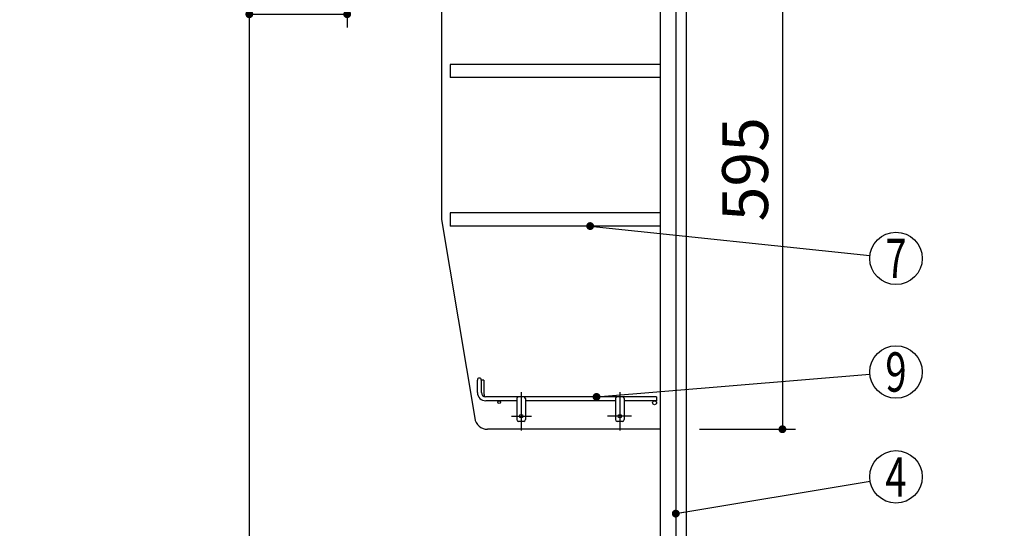
# Model space of a CAD drawing. Units: millimetres. Extents: x 210 to 6060, y -206 to 4222.
# Drawn here: x 3172 to 4299, y 1951 to 2533 of the extents above; entities that cross this region are included whole.
import ezdxf

# ---------------------------------------------------------------- set-up
doc = ezdxf.new("R2010")
doc.units = ezdxf.units.MM
doc.header["$LTSCALE"] = 3.75
doc.linetypes.add('DASHDOT', pattern=[50.5, 30, -9, 2.5, -9])
doc.layers.get('0').update_dxf_attribs({"lineweight": 9})
for name, color, linetype, lineweight in [('メイン', 7, 'Continuous', 9), ('レイヤ12', 136, 'Continuous', 9), ('蛇口、冷蔵庫', 94, 'Continuous', 9), ('設備類', 134, 'Continuous', 9), ('電源', 54, 'Continuous', 9)]:
    doc.layers.add(name, color=color, linetype=linetype, lineweight=lineweight)
doc.styles.get("Standard").update_dxf_attribs({"font": 'txt', "bigfont": 'bigfont'})
doc.styles.add('ＭＳ ゴシック', font='txt')
doc.dimstyles.get("Standard").update_dxf_attribs({"dimtxt": 0.18, "dimasz": 0.18, "dimexe": 0.18, "dimexo": 0.0625, "dimgap": 0.09, "dimtad": 0, "dimtih": 1, "dimtoh": 1, "dimdec": 4, "dimzin": 0, "dimdsep": 46, "dimtxsty": 'Standard', "dimcen": 0.09, "dimadec": 0, "dimazin": 0, "dimtfac": 1, "dimtdec": 4, "dimtofl": 0, "dimtmove": 0, "dimatfit": 3, "dimfxl": 1, "dimtolj": 1, "dimtzin": 0, "dimarcsym": 0})

# ---------------------------------------------------------------- blocks, each defined once
blk = doc.blocks.new('_DOT')
at = {"color": 0}
blk.add_line((-0.5, 0), (-1, 0), dxfattribs=at)
at = {"color": 0, "const_width": 0.5}
blk.add_lwpolyline([(-0.25, 0, 1), (0.25, 0, 1)], format="xyb", close=True, dxfattribs=at)
blk = doc.blocks.new('*G62')
at = {"layer": 'レイヤ12', "color": 136, "linetype": 'Continuous', "lineweight": 30}
for p, q in [((3695.9, 2106.5), (3695.9, 2120.8)), ((3700.4, 2106.5), (3700.4, 2120.8)), ((3703.4, 2120.8), (3700.4, 2120.8)), ((3703.4, 2120.8), (3703.4, 2105)), ((3900.9, 2101.5), (3705.4, 2101.5)), ((3740.9, 2097), (3705.4, 2097)), ((3740.9, 2099.5), (3740.9, 2075.5)), ((3750.9, 2099.5), (3750.9, 2075.5)), ((3853.9, 2097), (3750.9, 2097)), ((3853.9, 2099.5), (3853.9, 2075.5)), ((3863.9, 2099.5), (3863.9, 2075.5)), ((3900.9, 2097), (3863.9, 2097)), ((3900.9, 2101.5), (3900.9, 2097)), ((3748.9, 2073.5), (3742.9, 2073.5)), ((3861.9, 2073.5), (3855.9, 2073.5))]:
    blk.add_line(p, q, dxfattribs=at)
at = {"layer": 'レイヤ12', "color": 136, "linetype": 'DASHDOT', "lineweight": 30}
for p, q in [((3745.9, 2107), (3745.9, 2063)), ((3858.9, 2107), (3858.9, 2063)), ((3734.9, 2079.5), (3757.9, 2079.5)), ((3872.2, 2079.5), (3844.9, 2079.5))]:
    blk.add_line(p, q, dxfattribs=at)
at = {"layer": 'レイヤ12', "color": 136, "linetype": 'Continuous', "lineweight": 30}
for centre, radius in [((3720.9, 2095.5), 1.5), ((3898.6, 2094.8), 2.25), ((3745.9, 2079.5), 2), ((3858.9, 2079.5), 2)]:
    blk.add_circle(centre, radius, dxfattribs=at)
for centre, radius, start, end in [((3698.1, 2120.8), 2.25, 0, 180), ((3705.4, 2106.5), 9.5, 180, 270), ((3705.4, 2106.5), 5, 180, 270), ((3708.4, 2105), 5, 180, 223.8375), ((3742.9, 2099.5), 2, 90, 180), ((3748.9, 2099.5), 2, 0, 90), ((3855.9, 2099.5), 2, 90, 180), ((3861.9, 2099.5), 2, 0, 90), ((3742.9, 2075.5), 2, 180, 270), ((3748.9, 2075.5), 2, 270, 0), ((3855.9, 2075.5), 2, 180, 270), ((3861.9, 2075.5), 2, 270, 0)]:
    blk.add_arc(centre, radius, start, end, dxfattribs=at)
blk = doc.blocks.new('Dim38')
at = {"layer": 'メイン', "color": 7, "linetype": 'Continuous', "lineweight": 30}
for p, q in [((3949.9, 2659.5), (4059.9, 2659.5)), ((4044.9, 2659.5), (4044.9, 2064.5)), ((3949.9, 2064.5), (4059.9, 2064.5))]:
    blk.add_line(p, q, dxfattribs=at)
at = {"layer": 'メイン', "color": 7, "linetype": 'Continuous', "lineweight": 30, "xscale": 9, "yscale": 9, "zscale": 9}
for p, rotation in [((4044.9, 2659.5), 89.99999999999939), ((4044.9, 2064.5), 269.9999999999994)]:
    blk.add_blockref('_DOT', p, dxfattribs=dict(at, rotation=rotation))
at = {"layer": 'メイン', "color": 7, "linetype": 'Continuous', "lineweight": 9, "insert": (4044.9, 2362), "char_height": 52.5, "width": 675, "attachment_point": 8, "rotation": 90, "style": 'ＭＳ ゴシック'}
blk.add_mtext('595', dxfattribs=at)
blk = doc.blocks.new('Dim46')
at = {"layer": '蛇口、冷蔵庫', "color": 94, "linetype": 'Continuous', "lineweight": 30}
for p, q in [((3881.9, 1567.5), (4298.8, 1567.5)), ((4283.8, 777.5), (4283.8, 1567.5)), ((3949.9, 777.5), (4298.8, 777.5))]:
    blk.add_line(p, q, dxfattribs=at)
at = {"layer": '蛇口、冷蔵庫', "color": 94, "linetype": 'Continuous', "lineweight": 30, "xscale": 9, "yscale": 9, "zscale": 9}
for p, rotation in [((4283.8, 1567.5), 89.99999999999959), ((4283.8, 777.5), 269.9999999999998)]:
    blk.add_blockref('_DOT', p, dxfattribs=dict(at, rotation=rotation))
at = {"layer": '蛇口、冷蔵庫', "color": 94, "linetype": 'Continuous', "lineweight": 9, "insert": (4283.8, 1172.5), "char_height": 52.5, "width": 2287.5, "attachment_point": 8, "rotation": 90, "style": 'ＭＳ ゴシック'}
blk.add_mtext('給水給湯位置 790', dxfattribs=at)
blk = doc.blocks.new('Dim49')
at = {"layer": '電源', "color": 54, "linetype": 'Continuous', "lineweight": 30}
for p, q in [((3986.9, 1547.5), (4142.3, 1547.5)), ((4127.3, 777.5), (4127.3, 1547.5)), ((3949.9, 777.5), (4142.3, 777.5))]:
    blk.add_line(p, q, dxfattribs=at)
at = {"layer": '電源', "color": 54, "linetype": 'Continuous', "lineweight": 30, "xscale": 9, "yscale": 9, "zscale": 9}
for p, rotation in [((4127.3, 1547.5), 89.99999999999991), ((4127.3, 777.5), 269.9999999999998)]:
    blk.add_blockref('_DOT', p, dxfattribs=dict(at, rotation=rotation))
at = {"layer": '電源', "color": 54, "linetype": 'Continuous', "lineweight": 9, "insert": (4127.3, 1162.5), "char_height": 52.5, "width": 2737.5, "attachment_point": 8, "rotation": 90, "style": 'ＭＳ ゴシック'}
blk.add_mtext('一次電源接続位置 770', dxfattribs=at)
blk = doc.blocks.new('Dim56')
at = {"layer": '設備類', "color": 134, "linetype": 'Continuous', "lineweight": 30}
for p, q in [((3546.9, 2595), (3546.9, 2524.4)), ((3434.9, 2553.5), (3434.9, 2554.4)), ((3434.9, 2539.4), (3546.9, 2539.4))]:
    blk.add_line(p, q, dxfattribs=at)
at = {"layer": '設備類', "color": 134, "linetype": 'Continuous', "lineweight": 30, "xscale": 9, "yscale": 9, "zscale": 9}
for p, rotation in [((3434.9, 2539.4), 179.9999999999998), ((3546.9, 2539.4), 359.9999999999997)]:
    blk.add_blockref('_DOT', p, dxfattribs=dict(at, rotation=rotation))
at = {"layer": '設備類', "color": 134, "linetype": 'Continuous', "lineweight": 9, "insert": (3490.9, 2539.4), "char_height": 52.5, "width": 637.5, "attachment_point": 8, "style": 'ＭＳ ゴシック'}
blk.add_mtext('112', dxfattribs=at)

msp = doc.modelspace()

# ---------------------------------------------------------------- linework, layer by layer
at = {"layer": 'メイン', "color": 7, "linetype": 'Continuous', "lineweight": 30}
for p, q in [((3434.89, 2677.5), (3434.89, 1437.5)), ((3904.89, 2677.5), (3904.89, 1647.5)), ((3922.89, 2677.5), (3922.89, 1647.5)), ((3934.89, 2677.5), (3934.89, 777.5)), ((3654.89, 2659.5), (3654.89, 2304.5)), ((3664.89, 2482), (3664.89, 2467)), ((3904.89, 2482), (3664.89, 2482)), ((3904.89, 2467), (3664.89, 2467)), ((3664.89, 2312), (3664.89, 2297)), ((3904.89, 2312), (3664.89, 2312)), ((3654.89, 2304.5), (3692.801, 2077.034)), ((3904.89, 2297), (3664.89, 2297)), ((3904.89, 2064.5), (3707.597, 2064.5))]:
    msp.add_line(p, q, dxfattribs=at)
for points in [[(3824.918, 2297), (4145.057, 2263.154)], [(3832.216, 2101.5), (4144.994, 2127.514)], [(3922.89, 1967.94), (4145.3, 2005.061)]]:
    msp.add_lwpolyline(points, dxfattribs=at)
for centre in [(4174.89, 2260), (4174.89, 2130), (4174.89, 2010)]:
    msp.add_circle(centre, 30, dxfattribs=at)
msp.add_arc((3707.597, 2079.5), 15, 189.462322, 270, dxfattribs=at)

# ---------------------------------------------------------------- block references
msp.add_blockref('*G62', (0, 0))
at = {"layer": 'メイン', "color": 7, "linetype": 'Continuous', "lineweight": 30, "xscale": 9, "yscale": 9, "zscale": 9}
for p, rotation in [((3824.918, 2297), 173.9649560527068), ((3832.216, 2101.5), 184.754304030484), ((3922.89, 1967.94), 189.475674810534)]:
    msp.add_blockref('_DOT', p, dxfattribs=dict(at, rotation=rotation))

# ---------------------------------------------------------------- texts
at = {"layer": 'メイン', "color": 7, "linetype": 'Continuous', "lineweight": 9, "char_height": 45, "attachment_point": 5}
for s, insert, width in [('{\\fＭＳ ゴシック;\\W0.714286;7}', (4174.89, 2260), 21.99987), ('{\\fＭＳ ゴシック;\\W0.714286;9}', (4174.89, 2130), 23.14094), ('{\\fＭＳ ゴシック;\\W0.714286;4}', (4174.89, 2010), 25.69694)]:
    msp.add_mtext(s, dxfattribs=dict(at, insert=insert, width=width))

# ---------------------------------------------------------------- dimensions: what is measured, and where the dimension line sits
at = {"layer": 'メイン', "color": 7, "linetype": 'Continuous', "lineweight": 30}
dim = msp.add_linear_dim(base=(4044.89, 2064.5), p1=(3934.89, 2659.5), p2=(3934.89, 2064.5), angle=270, dimstyle='Standard', override={"dimscale": 1, "dimtxt": 52.5, "dimasz": 9, "dimexe": 15, "dimexo": 15, "dimgap": 0, "dimtad": 1, "dimtih": 0, "dimtoh": 0, "dimdec": 2, "dimzin": 8, "dimtxsty": 'ＭＳ ゴシック', "dimblk1": 'DOT', "dimblk2": 'DOT', "dimsah": 1, "dimse1": 0, "dimse2": 0, "dimtix": 0, "dimtofl": 1, "dimtmove": 1, "dimatfit": 2, "dimtzin": 8}, dxfattribs=at)
dim.commit()
dim.dimension.update_dxf_attribs({"geometry": 'Dim38', "text_midpoint": (4044.89, 2362), "dimtype": 160, "text_rotation": 90})
at = {"layer": '蛇口、冷蔵庫', "color": 94, "linetype": 'Continuous', "lineweight": 30}
dim = msp.add_linear_dim(base=(4283.832, 1567.5), p1=(3934.89, 777.5), p2=(3866.89, 1567.5), angle=90, text='給<>', dimstyle='Standard', override={"dimscale": 1, "dimtxt": 52.5, "dimasz": 9, "dimexe": 15, "dimexo": 15, "dimgap": 0, "dimtad": 1, "dimtih": 0, "dimtoh": 0, "dimdec": 2, "dimzin": 8, "dimtxsty": 'ＭＳ ゴシック', "dimblk1": 'DOT', "dimblk2": 'DOT', "dimsah": 1, "dimse1": 0, "dimse2": 0, "dimtix": 0, "dimtofl": 1, "dimtmove": 1, "dimatfit": 2, "dimtzin": 8}, dxfattribs=at)
dim.commit()
dim.dimension.update_dxf_attribs({"geometry": 'Dim46', "text_midpoint": (4283.832, 1172.5), "dimtype": 160})
at = {"layer": '設備類', "color": 134, "linetype": 'Continuous', "lineweight": 30}
dim = msp.add_linear_dim(base=(3546.89, 2539.446), p1=(3434.89, 2538.46), p2=(3546.89, 2610), dimstyle='Standard', override={"dimscale": 1, "dimtxt": 52.5, "dimasz": 9, "dimexe": 15, "dimexo": 15, "dimgap": 0, "dimtad": 1, "dimtih": 0, "dimtoh": 0, "dimdec": 2, "dimzin": 8, "dimtxsty": 'ＭＳ ゴシック', "dimblk1": 'DOT', "dimblk2": 'DOT', "dimsah": 1, "dimse1": 0, "dimse2": 0, "dimtix": 0, "dimtofl": 1, "dimtmove": 1, "dimatfit": 2, "dimtzin": 8}, dxfattribs=at)
dim.commit()
dim.dimension.update_dxf_attribs({"geometry": 'Dim56', "text_midpoint": (3490.89, 2539.446), "dimtype": 160})
at = {"layer": '電源', "color": 54, "linetype": 'Continuous', "lineweight": 30}
dim = msp.add_linear_dim(base=(4127.317, 1547.5), p1=(3934.89, 777.5), p2=(3971.89, 1547.5), angle=90, text='一<>', dimstyle='Standard', override={"dimscale": 1, "dimtxt": 52.5, "dimasz": 9, "dimexe": 15, "dimexo": 15, "dimgap": 0, "dimtad": 1, "dimtih": 0, "dimtoh": 0, "dimdec": 2, "dimzin": 8, "dimtxsty": 'ＭＳ ゴシック', "dimblk1": 'DOT', "dimblk2": 'DOT', "dimsah": 1, "dimse1": 0, "dimse2": 0, "dimtix": 0, "dimtofl": 1, "dimtmove": 1, "dimatfit": 2, "dimtzin": 8}, dxfattribs=at)
dim.commit()
dim.dimension.update_dxf_attribs({"geometry": 'Dim49', "text_midpoint": (4127.317, 1162.5), "dimtype": 160})

doc.saveas('drawing.dxf')
